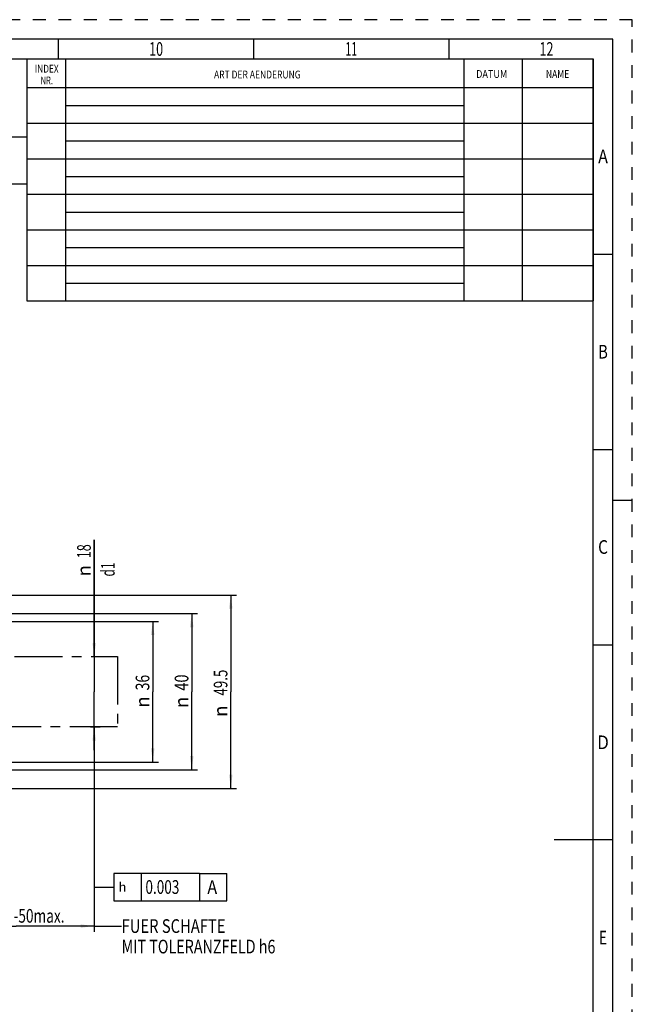
# Model space of a CAD drawing. Units: millimetres. Extents: x 0 to 594, y 0 to 420.
# Drawn here: x 437 to 594, y 168 to 420 of the extents above; entities that cross this region are included whole.
import ezdxf
from ezdxf.enums import TextEntityAlignment as Align

# ---------------------------------------------------------------- set-up
doc = ezdxf.new("R2010")
doc.units = ezdxf.units.MM
doc.header["$LTSCALE"] = 32.67
doc.linetypes.add('CENTER', pattern=[0.6, 0.375, -0.075, 0.075, -0.075])
doc.linetypes.add('HIDDEN', pattern=[0.2, 0.1, -0.1])
doc.layers.get('0').update_dxf_attribs({"linetype": 'CONTINUOUS'})
for name, color, linetype in [('389013-000-00-ED1_CL', 7, 'CONTINUOUS'), ('389013-000-00-ED1_FORMAT', 7, 'CONTINUOUS'), ('COLLECTION02', 7, 'CONTINUOUS')]:
    doc.layers.add(name, color=color, linetype=linetype)
doc.styles.get("Standard").update_dxf_attribs({"font": 'TXT.SHX', "width": 0.7})
doc.styles.add('TEXTSTYLE_2', font='TXT.SHX', dxfattribs={"width": 0.675})
doc.styles.add('TEXTSTYLE_3', font='gdt', dxfattribs={"width": 0.7})
doc.dimstyles.new('DIMSTYLE_1', dxfattribs={"dimtxt": 3.5, "dimasz": 3.5, "dimexe": 0.18, "dimexo": 0.0625, "dimgap": 0.09, "dimtad": 1, "dimdec": 3, "dimdsep": 46, "dimtxsty": 'STANDARD', "dimblk": '_FILLED', "dimblk1": '_FILLED', "dimblk2": '_FILLED', "dimcen": 0.09, "dimclrt": 2, "dimadec": 0, "dimazin": 0, "dimtp": 0.15, "dimtm": 0.15, "dimtfac": 1, "dimtdec": 3, "dimtofl": 0, "dimtmove": 0, "dimatfit": 3, "dimldrblk": '_FILLED', "dimfxl": 1, "dimtolj": 1, "dimarcsym": 0})
doc.dimstyles.new('DIMSTYLE_2', dxfattribs={"dimtxt": 3.5, "dimasz": 3.5, "dimexe": 0.18, "dimexo": 0.0625, "dimgap": 0.09, "dimtad": 1, "dimdec": 3, "dimdsep": 46, "dimtxsty": 'STANDARD', "dimblk": '_FILLED', "dimblk1": '_FILLED', "dimblk2": '_FILLED', "dimcen": 0.09, "dimclrt": 2, "dimadec": 0, "dimazin": 0, "dimtp": 0.1, "dimtm": 0.1, "dimtfac": 1, "dimtdec": 3, "dimtofl": 0, "dimtmove": 0, "dimatfit": 3, "dimldrblk": '_FILLED', "dimfxl": 1, "dimtolj": 1, "dimarcsym": 0})
doc.dimstyles.get("Standard").update_dxf_attribs({"dimtxt": 3.5, "dimasz": 3.5, "dimexe": 0.18, "dimexo": 0.0625, "dimgap": 0.09, "dimtad": 1, "dimdec": 3, "dimdsep": 46, "dimtxsty": 'STANDARD', "dimblk": '_FILLED', "dimblk1": '_FILLED', "dimblk2": '_FILLED', "dimcen": 0.09, "dimclrt": 2, "dimadec": 0, "dimazin": 0, "dimtol": 1, "dimtp": 0.005, "dimtm": 0.005, "dimtfac": 1, "dimtdec": 3, "dimtofl": 0, "dimtmove": 0, "dimatfit": 3, "dimldrblk": '_FILLED', "dimfxl": 1, "dimtolj": 1, "dimarcsym": 0})

# ---------------------------------------------------------------- blocks, each defined once
blk = doc.blocks.new('_FILLED')
at = {"color": 0, "linetype": 'BYBLOCK'}
blk.add_solid([(0, 0), (-1, 0.125), (-1, -0.125)], dxfattribs=at)
blk = doc.blocks.new('*D4')
at = {"color": 3, "linetype": 'CONTINUOUS'}
for p, q in [((416.14, 238.96), (416.14, 186.46)), ((456.14, 238.86), (456.14, 186.46)), ((416.14, 187.96), (436.14, 187.96)), ((456.14, 187.96), (436.14, 187.96))]:
    blk.add_line(p, q, dxfattribs=at)
at = {"color": 3, "linetype": 'CONTINUOUS', "xscale": 3.5, "yscale": 3.5, "zscale": 3.5, "rotation": 180}
blk.add_blockref('_FILLED', (416.14, 187.96), dxfattribs=at)
at = {"color": 3, "linetype": 'CONTINUOUS', "xscale": 3.5, "yscale": 3.5, "zscale": 3.5}
blk.add_blockref('_FILLED', (456.14, 187.96), dxfattribs=at)
at = {"color": 2, "linetype": 'CONTINUOUS'}
for s, width, p in [('2.5', 0.690476, (424.89, 188.83)), ('d1', 0.642857, (430.77, 188.83)), ('-50max.', 0.734694, (442.02, 188.83))]:
    blk.add_text(s, height=3.5, dxfattribs=dict(at, width=width)).set_placement(p, align=Align.CENTER)
blk = doc.blocks.new('*D5')
at = {"color": 3, "linetype": 'CONTINUOUS'}
for p, q in [((456.14, 256.96), (456.14, 286.87)), ((456.14, 286.87), (456.14, 247.96)), ((455.55, 256.96), (457.64, 256.96)), ((456.14, 232.96), (456.14, 247.96)), ((455.16, 238.96), (457.64, 238.96)), ((456.14, 238.96), (456.14, 232.96))]:
    blk.add_line(p, q, dxfattribs=at)
at = {"color": 3, "linetype": 'CONTINUOUS', "xscale": 3.5, "yscale": 3.5, "zscale": 3.5}
for p, rotation in [((456.14, 256.96), 270), ((456.14, 238.96), 90)]:
    blk.add_blockref('_FILLED', p, dxfattribs=dict(at, rotation=rotation))
at = {"color": 2, "linetype": 'CONTINUOUS'}
for s, width, p in [('18', 0.678571, (455.27, 282.12)), ('d1', 0.642857, (461.39, 277.45))]:
    blk.add_text(s, height=3.5, rotation=90, dxfattribs=dict(at, width=width)).set_placement(p)
at = {"color": 2, "linetype": 'CONTINUOUS', "style": 'TEXTSTYLE_3'}
blk.add_text('n', height=3.5, rotation=90, dxfattribs=at).set_placement((455.27, 277.45))
blk = doc.blocks.new('*D8')
at = {"color": 3, "linetype": 'CONTINUOUS'}
for p, q in [((416.14, 265.96), (472.64, 265.96)), ((471.14, 265.96), (471.14, 247.96)), ((471.14, 229.96), (471.14, 247.96)), ((416.14, 229.96), (472.64, 229.96))]:
    blk.add_line(p, q, dxfattribs=at)
at = {"color": 3, "linetype": 'CONTINUOUS', "xscale": 3.5, "yscale": 3.5, "zscale": 3.5}
for p, rotation in [((471.14, 265.96), 90), ((471.14, 229.96), 270)]:
    blk.add_blockref('_FILLED', p, dxfattribs=dict(at, rotation=rotation))
at = {"color": 2, "linetype": 'CONTINUOUS', "width": 0.75}
blk.add_text('36', height=3.5, rotation=90, dxfattribs=at).set_placement((470.27, 250.29), align=Align.CENTER)
at = {"color": 2, "linetype": 'CONTINUOUS', "style": 'TEXTSTYLE_3'}
blk.add_text('n', height=3.5, rotation=90, dxfattribs=at).set_placement((470.27, 245.33), align=Align.CENTER)
blk = doc.blocks.new('*D10')
at = {"color": 3, "linetype": 'CONTINUOUS'}
for p, q in [((395.56, 267.96), (482.64, 267.96)), ((481.14, 267.96), (481.14, 247.96)), ((481.14, 227.96), (481.14, 247.96)), ((389.42, 227.96), (482.64, 227.96))]:
    blk.add_line(p, q, dxfattribs=at)
at = {"color": 3, "linetype": 'CONTINUOUS', "xscale": 3.5, "yscale": 3.5, "zscale": 3.5}
for p, rotation in [((481.14, 267.96), 90), ((481.14, 227.96), 270)]:
    blk.add_blockref('_FILLED', p, dxfattribs=dict(at, rotation=rotation))
at = {"color": 2, "linetype": 'CONTINUOUS', "width": 0.785714}
blk.add_text('40', height=3.5, rotation=90, dxfattribs=at).set_placement((480.27, 250.29), align=Align.CENTER)
at = {"color": 2, "linetype": 'CONTINUOUS', "style": 'TEXTSTYLE_3'}
blk.add_text('n', height=3.5, rotation=90, dxfattribs=at).set_placement((480.27, 245.21), align=Align.CENTER)
blk = doc.blocks.new('*D11')
at = {"color": 3, "linetype": 'CONTINUOUS'}
for p, q in [((377.59, 272.71), (492.64, 272.71)), ((491.14, 272.71), (491.14, 247.96)), ((491.14, 223.21), (491.14, 247.96)), ((377.59, 223.21), (492.64, 223.21))]:
    blk.add_line(p, q, dxfattribs=at)
at = {"color": 3, "linetype": 'CONTINUOUS', "xscale": 3.5, "yscale": 3.5, "zscale": 3.5}
for p, rotation in [((491.14, 272.71), 90), ((491.14, 223.21), 270)]:
    blk.add_blockref('_FILLED', p, dxfattribs=dict(at, rotation=rotation))
at = {"color": 2, "linetype": 'CONTINUOUS', "width": 0.714286}
blk.add_text('49.5', height=3.5, rotation=90, dxfattribs=at).set_placement((490.27, 250.29), align=Align.CENTER)
at = {"color": 2, "linetype": 'CONTINUOUS', "style": 'TEXTSTYLE_3'}
blk.add_text('n', height=3.5, rotation=90, dxfattribs=at).set_placement((490.27, 242.96), align=Align.CENTER)
blk = doc.blocks.new('GEOM_TOLERANCE_SYMBOLS_BL7', base_point=(473.14, 197.96))
at = {"layer": '389013-000-00-ED1_CL', "color": 3, "linetype": 'CONTINUOUS'}
for p, q in [((461.14, 201.46), (461.14, 194.46)), ((483.14, 201.46), (461.14, 201.46)), ((468.14, 201.46), (468.14, 194.46)), ((483.14, 201.46), (483.14, 194.46)), ((483.14, 201.46), (490.14, 201.46)), ((490.14, 194.46), (490.14, 201.46)), ((456.14, 197.96), (461.14, 197.96)), ((461.14, 194.46), (483.14, 194.46)), ((483.14, 194.46), (490.14, 194.46))]:
    blk.add_line(p, q, dxfattribs=at)
at = {"layer": '389013-000-00-ED1_CL', "color": 2, "linetype": 'CONTINUOUS', "style": 'TEXTSTYLE_3'}
blk.add_text('h', height=2.4, dxfattribs=at).set_placement((462.39, 196.76))
at = {"layer": '389013-000-00-ED1_CL', "color": 2, "linetype": 'CONTINUOUS'}
for s, width, p in [('0.003', 0.728571, (469.27, 196.21)), ('A', 0.857143, (485.14, 196.21))]:
    blk.add_text(s, height=3.5, dxfattribs=dict(at, width=width)).set_placement(p)

msp = doc.modelspace()

# ---------------------------------------------------------------- linework, layer by layer
at = {"layer": '389013-000-00-ED1_FORMAT', "color": 6, "linetype": 'HIDDEN'}
for p, q in [((594, 420), (0, 420)), ((594, 0), (594, 420))]:
    msp.add_line(p, q, dxfattribs=at)
at = {"layer": '389013-000-00-ED1_FORMAT', "color": 7, "linetype": 'CONTINUOUS'}
for p, q in [((589, 415), (5, 415)), ((589, 5), (589, 415)), ((405.3013, 410), (584, 410)), ((438.9013, 410), (438.9013, 348)), ((448.9014, 348), (448.9014, 410)), ((550.9, 348), (550.9, 410)), ((565.9, 348), (565.9, 410)), ((584, 348), (584, 410)), ((438.9013, 402.5999), (584, 402.5999)), ((448.9014, 398.0499), (550.9, 398.0499)), ((438.9013, 393.4999), (584, 393.4999)), ((417.3013, 389.999), (438.9013, 389.999)), ((448.9014, 388.95), (550.9, 388.95)), ((438.9013, 384.4), (584, 384.4)), ((448.9014, 379.85), (550.9, 379.85)), ((405.3013, 377.999), (438.9013, 377.999)), ((438.9013, 375.3), (584, 375.3)), ((448.9014, 370.75), (550.9, 370.75)), ((438.9013, 366.2), (584, 366.2)), ((448.9014, 361.65), (550.9, 361.65)), ((438.9013, 357.1), (584, 357.1)), ((448.9014, 352.55), (550.9, 352.55)), ((438.9013, 348), (584, 348)), ((589, 210), (574, 210))]:
    msp.add_line(p, q, dxfattribs=at)
at = {"layer": '389013-000-00-ED1_FORMAT', "color": 3, "linetype": 'CONTINUOUS'}
for p, q in [((447, 410), (447, 415)), ((497, 410), (497, 415)), ((547, 415), (547, 410)), ((438.9013, 410), (584.0013, 410)), ((438.9013, 410), (438.9013, 348)), ((584.0013, 410), (584.0013, 348)), ((584, 360), (589, 360)), ((438.9013, 348), (584.0013, 348)), ((584, 72.5), (584, 348)), ((584, 310), (589, 310)), ((589, 297), (594, 297)), ((584, 260), (589, 260))]:
    msp.add_line(p, q, dxfattribs=at)
at = {"layer": 'COLLECTION02', "color": 30, "linetype": 'CENTER'}
for p, q in [((416.1414, 256.9589), (462.1404, 256.9589)), ((462.1404, 256.9589), (462.1404, 238.9589)), ((462.1404, 238.9589), (416.1414, 238.9589)), ((456.1414, 238.9589), (456.1414, 239.0089))]:
    msp.add_line(p, q, dxfattribs=at)

# ---------------------------------------------------------------- block references
at = {"layer": '389013-000-00-ED1_CL', "color": 3, "linetype": 'CONTINUOUS'}
msp.add_blockref('GEOM_TOLERANCE_SYMBOLS_BL7', (473.1415, 197.9589), dxfattribs=at)

# ---------------------------------------------------------------- texts
at = {"color": 2, "linetype": 'CONTINUOUS'}
for s, width, p in [('FUER SCHAFTE ', 0.79304, (463.1631, 186.2089)), ('MIT TOLERANZFELD h6', 0.769424, (463.1631, 180.9589))]:
    msp.add_text(s, height=3.5, dxfattribs=dict(at, width=width)).set_placement(p)
at = {"layer": '389013-000-00-ED1_FORMAT', "color": 90, "linetype": 'CONTINUOUS', "style": 'TEXTSTYLE_2'}
for s, width, p in [('10', 0.678571, (472, 410.75)), ('11', 0.571429, (522, 410.75)), ('12', 0.678571, (572, 410.75)), ('A', 0.857143, (586.5, 383.25)), ('B', 0.785714, (586.5, 333.25)), ('C', 0.833333, (586.5, 283.25)), ('D', 0.904762, (586.5, 233.25)), ('E', 0.714286, (586.5, 183.25))]:
    msp.add_text(s, height=3.5, dxfattribs=dict(at, width=width)).set_placement(p, align=Align.CENTER)
at = {"layer": '389013-000-00-ED1_FORMAT', "color": 2, "linetype": 'CONTINUOUS'}
for s, width, p in [('INDEX', 0.780952, (443.9839, 406.4479)), ('ART DER AENDERUNG', 0.79972, (497.9342, 404.9588)), ('NR.', 0.714286, (443.9839, 403.4479))]:
    msp.add_text(s, height=2, dxfattribs=dict(at, width=width)).set_placement(p, align=Align.CENTER)
for s, width, p in [('DATUM', 0.852381, (553.9981, 405.0962)), ('NAME', 0.803571, (571.8616, 405.0962))]:
    msp.add_text(s, height=2, dxfattribs=dict(at, width=width)).set_placement(p)

# ---------------------------------------------------------------- dimensions: what is measured, and where the dimension line sits
at = {"color": 3, "linetype": 'CONTINUOUS'}
for base, p1, p2, angle, text, dimstyle, picture, middle in [((456.1414, 238.9589), (457.6414, 256.9589), (457.6414, 238.9589), 270, '%%c<>\\Pd1', 'DIMSTYLE_2', '*D5', (456.5789, 282.1577)), ((491.1414, 272.7089), (377.5907, 223.2089), (377.5907, 272.7089), 90, '%%c<>', 'DIMSTYLE_1', '*D11', (490.1593, 244.6809)), ((481.1414, 267.9589), (389.4218, 227.9589), (395.5631, 267.9589), 90, '%%c<>', 'DIMSTYLE_1', '*D10', (479.6553, 245.6867)), ((471.1414, 265.9589), (416.1414, 229.9589), (416.1414, 265.9589), 90, '%%c<>', 'DIMSTYLE_1', '*D8', (469.6273, 245.7425))]:
    dim = msp.add_linear_dim(base=base, p1=p1, p2=p2, angle=angle, text=text, dimstyle=dimstyle, dxfattribs=at)
    dim.commit()
    dim.dimension.update_dxf_attribs({"geometry": picture, "text_midpoint": middle, "dimtype": 160})
dim = msp.add_linear_dim(base=(456.1414, 187.9589), p1=(416.1414, 238.9589), p2=(456.1414, 238.8557), text='2.5-50max.', dimstyle='DIMSTYLE_1', dxfattribs=at)
dim.commit()
dim.dimension.update_dxf_attribs({"geometry": '*D4', "text_midpoint": (429.8289, 190.5839), "dimtype": 160})

# ---------------------------------------------------------------- leaders
msp.add_leader([(456.1414, 238.9589), (456.1414, 187.9589), (463.1631, 187.9589)], dimstyle='STANDARD', override={"dimtad": 0, "dimldrblk": 'NONE'}, dxfattribs=at)
at = {"layer": '389013-000-00-ED1_CL', "color": 3, "linetype": 'CONTINUOUS'}
msp.add_leader([(456.1414, 238.9589), (456.1414, 197.9589), (456.1415, 197.9589)], dimstyle='STANDARD', override={"dimtad": 0, "dimldrblk": 'NONE'}, dxfattribs=at)

doc.saveas('drawing.dxf')
